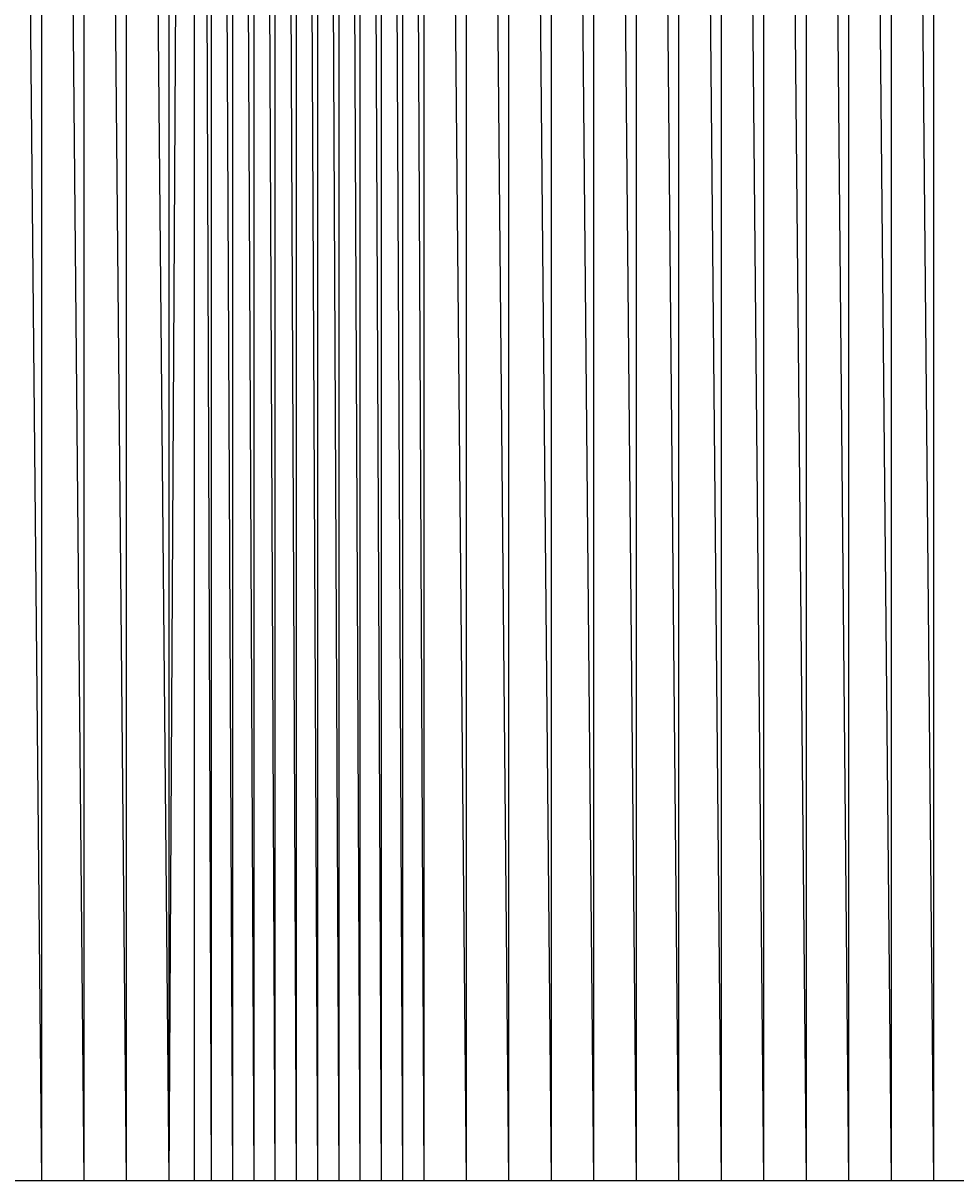
# Model space of a CAD drawing. Units: metres. Extents: x 84396 to 1184053, y 0 to 221886.
# Drawn here: x 102131 to 102570, y 0 to 545 of the extents above; entities that cross this region are included whole.
import ezdxf

# ---------------------------------------------------------------- set-up
doc = ezdxf.new("R2010")
doc.units = ezdxf.units.M
doc.header["$LTSCALE"] = 1905
doc.header["$MEASUREMENT"] = 0
for name, color, linetype in [('AeccObjExplode_Layout1_Vport_6115', 7, 'Continuous'), ('AeccObjExplode_Model', 7, 'Continuous'), ('SRF-VIEW', 7, 'Continuous')]:
    doc.layers.add(name, color=color, linetype=linetype)

# ---------------------------------------------------------------- blocks, each defined once
blk = doc.blocks.new('*U1345')
at = {"linetype": 'Continuous'}
blk.add_line((0, 0), (0, 0), dxfattribs=at)
blk.add_line((0, 0), (0, 0), dxfattribs=at)
at = {"color": 1, "insert": (0.1, 0), "char_height": 0.1, "attachment_point": 4}
blk.add_mtext('439368.53', dxfattribs=at)
at = {"color": 2, "insert": (0.1, 0.14), "char_height": 0.1, "attachment_point": 4}
blk.add_mtext('1342', dxfattribs=at)
at = {"color": 3, "insert": (0.1, -0.14), "char_height": 0.1, "attachment_point": 4}
blk.add_mtext('.', dxfattribs=at)
blk = doc.blocks.new('*U1346')
at = {"linetype": 'Continuous'}
blk.add_line((0, 0), (0, 0), dxfattribs=at)
blk.add_line((0, 0), (0, 0), dxfattribs=at)
at = {"color": 1, "insert": (0.1, 0), "char_height": 0.1, "attachment_point": 4}
blk.add_mtext('439408.33', dxfattribs=at)
at = {"color": 2, "insert": (0.1, 0.14), "char_height": 0.1, "attachment_point": 4}
blk.add_mtext('1343', dxfattribs=at)
at = {"color": 3, "insert": (0.1, -0.14), "char_height": 0.1, "attachment_point": 4}
blk.add_mtext('.', dxfattribs=at)
blk = doc.blocks.new('*U1347')
at = {"linetype": 'Continuous'}
blk.add_line((0, 0), (0, 0), dxfattribs=at)
blk.add_line((0, 0), (0, 0), dxfattribs=at)
at = {"color": 1, "insert": (0.1, 0), "char_height": 0.1, "attachment_point": 4}
blk.add_mtext('439471.93', dxfattribs=at)
at = {"color": 2, "insert": (0.1, 0.14), "char_height": 0.1, "attachment_point": 4}
blk.add_mtext('1344', dxfattribs=at)
at = {"color": 3, "insert": (0.1, -0.14), "char_height": 0.1, "attachment_point": 4}
blk.add_mtext('.', dxfattribs=at)
blk = doc.blocks.new('*U1348')
at = {"linetype": 'Continuous'}
blk.add_line((0, 0), (0, 0), dxfattribs=at)
blk.add_line((0, 0), (0, 0), dxfattribs=at)
at = {"color": 1, "insert": (0.1, 0), "char_height": 0.1, "attachment_point": 4}
blk.add_mtext('439534.43', dxfattribs=at)
at = {"color": 2, "insert": (0.1, 0.14), "char_height": 0.1, "attachment_point": 4}
blk.add_mtext('1345', dxfattribs=at)
at = {"color": 3, "insert": (0.1, -0.14), "char_height": 0.1, "attachment_point": 4}
blk.add_mtext('.', dxfattribs=at)
blk = doc.blocks.new('*U1349')
at = {"linetype": 'Continuous'}
blk.add_line((0, 0), (0, 0), dxfattribs=at)
blk.add_line((0, 0), (0, 0), dxfattribs=at)
at = {"color": 1, "insert": (0.1, 0), "char_height": 0.1, "attachment_point": 4}
blk.add_mtext('439538.36', dxfattribs=at)
at = {"color": 2, "insert": (0.1, 0.14), "char_height": 0.1, "attachment_point": 4}
blk.add_mtext('1346', dxfattribs=at)
at = {"color": 3, "insert": (0.1, -0.14), "char_height": 0.1, "attachment_point": 4}
blk.add_mtext('.', dxfattribs=at)
blk = doc.blocks.new('*U1350')
at = {"linetype": 'Continuous'}
blk.add_line((0, 0), (0, 0), dxfattribs=at)
blk.add_line((0, 0), (0, 0), dxfattribs=at)
at = {"color": 1, "insert": (0.1, 0), "char_height": 0.1, "attachment_point": 4}
blk.add_mtext('439518.76', dxfattribs=at)
at = {"color": 2, "insert": (0.1, 0.14), "char_height": 0.1, "attachment_point": 4}
blk.add_mtext('1347', dxfattribs=at)
at = {"color": 3, "insert": (0.1, -0.14), "char_height": 0.1, "attachment_point": 4}
blk.add_mtext('.', dxfattribs=at)
blk = doc.blocks.new('*U1351')
at = {"linetype": 'Continuous'}
blk.add_line((0, 0), (0, 0), dxfattribs=at)
blk.add_line((0, 0), (0, 0), dxfattribs=at)
at = {"color": 1, "insert": (0.1, 0), "char_height": 0.1, "attachment_point": 4}
blk.add_mtext('439467.71', dxfattribs=at)
at = {"color": 2, "insert": (0.1, 0.14), "char_height": 0.1, "attachment_point": 4}
blk.add_mtext('1348', dxfattribs=at)
at = {"color": 3, "insert": (0.1, -0.14), "char_height": 0.1, "attachment_point": 4}
blk.add_mtext('.', dxfattribs=at)
blk = doc.blocks.new('*U1352')
at = {"linetype": 'Continuous'}
blk.add_line((0, 0), (0, 0), dxfattribs=at)
blk.add_line((0, 0), (0, 0), dxfattribs=at)
at = {"color": 1, "insert": (0.1, 0), "char_height": 0.1, "attachment_point": 4}
blk.add_mtext('439402.91', dxfattribs=at)
at = {"color": 2, "insert": (0.1, 0.14), "char_height": 0.1, "attachment_point": 4}
blk.add_mtext('1349', dxfattribs=at)
at = {"color": 3, "insert": (0.1, -0.14), "char_height": 0.1, "attachment_point": 4}
blk.add_mtext('.', dxfattribs=at)
blk = doc.blocks.new('*U1353')
at = {"linetype": 'Continuous'}
blk.add_line((0, 0), (0, 0), dxfattribs=at)
blk.add_line((0, 0), (0, 0), dxfattribs=at)
at = {"color": 1, "insert": (0.1, 0), "char_height": 0.1, "attachment_point": 4}
blk.add_mtext('439394.63', dxfattribs=at)
at = {"color": 2, "insert": (0.1, 0.14), "char_height": 0.1, "attachment_point": 4}
blk.add_mtext('1350', dxfattribs=at)
at = {"color": 3, "insert": (0.1, -0.14), "char_height": 0.1, "attachment_point": 4}
blk.add_mtext('.', dxfattribs=at)
blk = doc.blocks.new('*U1354')
at = {"linetype": 'Continuous'}
blk.add_line((0, 0), (0, 0), dxfattribs=at)
blk.add_line((0, 0), (0, 0), dxfattribs=at)
at = {"color": 1, "insert": (0.1, 0), "char_height": 0.1, "attachment_point": 4}
blk.add_mtext('439304.83', dxfattribs=at)
at = {"color": 2, "insert": (0.1, 0.14), "char_height": 0.1, "attachment_point": 4}
blk.add_mtext('1351', dxfattribs=at)
at = {"color": 3, "insert": (0.1, -0.14), "char_height": 0.1, "attachment_point": 4}
blk.add_mtext('.', dxfattribs=at)
blk = doc.blocks.new('*U1355')
at = {"linetype": 'Continuous'}
blk.add_line((0, 0), (0, 0), dxfattribs=at)
blk.add_line((0, 0), (0, 0), dxfattribs=at)
at = {"color": 1, "insert": (0.1, 0), "char_height": 0.1, "attachment_point": 4}
blk.add_mtext('439234.78', dxfattribs=at)
at = {"color": 2, "insert": (0.1, 0.14), "char_height": 0.1, "attachment_point": 4}
blk.add_mtext('1352', dxfattribs=at)
at = {"color": 3, "insert": (0.1, -0.14), "char_height": 0.1, "attachment_point": 4}
blk.add_mtext('.', dxfattribs=at)
blk = doc.blocks.new('*U1356')
at = {"linetype": 'Continuous'}
blk.add_line((0, 0), (0, 0), dxfattribs=at)
blk.add_line((0, 0), (0, 0), dxfattribs=at)
at = {"color": 1, "insert": (0.1, 0), "char_height": 0.1, "attachment_point": 4}
blk.add_mtext('439191.63', dxfattribs=at)
at = {"color": 2, "insert": (0.1, 0.14), "char_height": 0.1, "attachment_point": 4}
blk.add_mtext('1353', dxfattribs=at)
at = {"color": 3, "insert": (0.1, -0.14), "char_height": 0.1, "attachment_point": 4}
blk.add_mtext('.', dxfattribs=at)
blk = doc.blocks.new('*U1357')
at = {"linetype": 'Continuous'}
blk.add_line((0, 0), (0, 0), dxfattribs=at)
blk.add_line((0, 0), (0, 0), dxfattribs=at)
at = {"color": 1, "insert": (0.1, 0), "char_height": 0.1, "attachment_point": 4}
blk.add_mtext('439156.48', dxfattribs=at)
at = {"color": 2, "insert": (0.1, 0.14), "char_height": 0.1, "attachment_point": 4}
blk.add_mtext('1354', dxfattribs=at)
at = {"color": 3, "insert": (0.1, -0.14), "char_height": 0.1, "attachment_point": 4}
blk.add_mtext('.', dxfattribs=at)
blk = doc.blocks.new('*U1358')
at = {"linetype": 'Continuous'}
blk.add_line((0, 0), (0, 0), dxfattribs=at)
blk.add_line((0, 0), (0, 0), dxfattribs=at)
at = {"color": 1, "insert": (0.1, 0), "char_height": 0.1, "attachment_point": 4}
blk.add_mtext('439136.30', dxfattribs=at)
at = {"color": 2, "insert": (0.1, 0.14), "char_height": 0.1, "attachment_point": 4}
blk.add_mtext('1355', dxfattribs=at)
at = {"color": 3, "insert": (0.1, -0.14), "char_height": 0.1, "attachment_point": 4}
blk.add_mtext('.', dxfattribs=at)
blk = doc.blocks.new('*U1359')
at = {"linetype": 'Continuous'}
blk.add_line((0, 0), (0, 0), dxfattribs=at)
blk.add_line((0, 0), (0, 0), dxfattribs=at)
at = {"color": 1, "insert": (0.1, 0), "char_height": 0.1, "attachment_point": 4}
blk.add_mtext('439131.70', dxfattribs=at)
at = {"color": 2, "insert": (0.1, 0.14), "char_height": 0.1, "attachment_point": 4}
blk.add_mtext('1356', dxfattribs=at)
at = {"color": 3, "insert": (0.1, -0.14), "char_height": 0.1, "attachment_point": 4}
blk.add_mtext('.', dxfattribs=at)
blk = doc.blocks.new('*U1360')
at = {"linetype": 'Continuous'}
blk.add_line((0, 0), (0, 0), dxfattribs=at)
blk.add_line((0, 0), (0, 0), dxfattribs=at)
at = {"color": 1, "insert": (0.1, 0), "char_height": 0.1, "attachment_point": 4}
blk.add_mtext('439137.45', dxfattribs=at)
at = {"color": 2, "insert": (0.1, 0.14), "char_height": 0.1, "attachment_point": 4}
blk.add_mtext('1357', dxfattribs=at)
at = {"color": 3, "insert": (0.1, -0.14), "char_height": 0.1, "attachment_point": 4}
blk.add_mtext('.', dxfattribs=at)
blk = doc.blocks.new('*U1361')
at = {"linetype": 'Continuous'}
blk.add_line((0, 0), (0, 0), dxfattribs=at)
blk.add_line((0, 0), (0, 0), dxfattribs=at)
at = {"color": 1, "insert": (0.1, 0), "char_height": 0.1, "attachment_point": 4}
blk.add_mtext('439147.40', dxfattribs=at)
at = {"color": 2, "insert": (0.1, 0.14), "char_height": 0.1, "attachment_point": 4}
blk.add_mtext('1358', dxfattribs=at)
at = {"color": 3, "insert": (0.1, -0.14), "char_height": 0.1, "attachment_point": 4}
blk.add_mtext('.', dxfattribs=at)
blk = doc.blocks.new('*U1362')
at = {"linetype": 'Continuous'}
blk.add_line((0, 0), (0, 0), dxfattribs=at)
blk.add_line((0, 0), (0, 0), dxfattribs=at)
at = {"color": 1, "insert": (0.1, 0), "char_height": 0.1, "attachment_point": 4}
blk.add_mtext('439168.10', dxfattribs=at)
at = {"color": 2, "insert": (0.1, 0.14), "char_height": 0.1, "attachment_point": 4}
blk.add_mtext('1359', dxfattribs=at)
at = {"color": 3, "insert": (0.1, -0.14), "char_height": 0.1, "attachment_point": 4}
blk.add_mtext('.', dxfattribs=at)
blk = doc.blocks.new('*U1363')
at = {"linetype": 'Continuous'}
blk.add_line((0, 0), (0, 0), dxfattribs=at)
blk.add_line((0, 0), (0, 0), dxfattribs=at)
at = {"color": 1, "insert": (0.1, 0), "char_height": 0.1, "attachment_point": 4}
blk.add_mtext('439208.90', dxfattribs=at)
at = {"color": 2, "insert": (0.1, 0.14), "char_height": 0.1, "attachment_point": 4}
blk.add_mtext('1360', dxfattribs=at)
at = {"color": 3, "insert": (0.1, -0.14), "char_height": 0.1, "attachment_point": 4}
blk.add_mtext('.', dxfattribs=at)
blk = doc.blocks.new('*U1364')
at = {"linetype": 'Continuous'}
blk.add_line((0, 0), (0, 0), dxfattribs=at)
blk.add_line((0, 0), (0, 0), dxfattribs=at)
at = {"color": 1, "insert": (0.1, 0), "char_height": 0.1, "attachment_point": 4}
blk.add_mtext('439286.70', dxfattribs=at)
at = {"color": 2, "insert": (0.1, 0.14), "char_height": 0.1, "attachment_point": 4}
blk.add_mtext('1361', dxfattribs=at)
at = {"color": 3, "insert": (0.1, -0.14), "char_height": 0.1, "attachment_point": 4}
blk.add_mtext('.', dxfattribs=at)
blk = doc.blocks.new('*U1365')
at = {"linetype": 'Continuous'}
blk.add_line((0, 0), (0, 0), dxfattribs=at)
blk.add_line((0, 0), (0, 0), dxfattribs=at)
at = {"color": 1, "insert": (0.1, 0), "char_height": 0.1, "attachment_point": 4}
blk.add_mtext('439387.30', dxfattribs=at)
at = {"color": 2, "insert": (0.1, 0.14), "char_height": 0.1, "attachment_point": 4}
blk.add_mtext('1362', dxfattribs=at)
at = {"color": 3, "insert": (0.1, -0.14), "char_height": 0.1, "attachment_point": 4}
blk.add_mtext('.', dxfattribs=at)
blk = doc.blocks.new('*U1366')
at = {"linetype": 'Continuous'}
blk.add_line((0, 0), (0, 0), dxfattribs=at)
blk.add_line((0, 0), (0, 0), dxfattribs=at)
at = {"color": 1, "insert": (0.1, 0), "char_height": 0.1, "attachment_point": 4}
blk.add_mtext('439474.60', dxfattribs=at)
at = {"color": 2, "insert": (0.1, 0.14), "char_height": 0.1, "attachment_point": 4}
blk.add_mtext('1363', dxfattribs=at)
at = {"color": 3, "insert": (0.1, -0.14), "char_height": 0.1, "attachment_point": 4}
blk.add_mtext('.', dxfattribs=at)
blk = doc.blocks.new('*U1367')
at = {"linetype": 'Continuous'}
blk.add_line((0, 0), (0, 0), dxfattribs=at)
blk.add_line((0, 0), (0, 0), dxfattribs=at)
at = {"color": 1, "insert": (0.1, 0), "char_height": 0.1, "attachment_point": 4}
blk.add_mtext('439534.95', dxfattribs=at)
at = {"color": 2, "insert": (0.1, 0.14), "char_height": 0.1, "attachment_point": 4}
blk.add_mtext('1364', dxfattribs=at)
at = {"color": 3, "insert": (0.1, -0.14), "char_height": 0.1, "attachment_point": 4}
blk.add_mtext('.', dxfattribs=at)
blk = doc.blocks.new('*U1368')
at = {"linetype": 'Continuous'}
blk.add_line((0, 0), (0, 0), dxfattribs=at)
blk.add_line((0, 0), (0, 0), dxfattribs=at)
at = {"color": 1, "insert": (0.1, 0), "char_height": 0.1, "attachment_point": 4}
blk.add_mtext('439526.05', dxfattribs=at)
at = {"color": 2, "insert": (0.1, 0.14), "char_height": 0.1, "attachment_point": 4}
blk.add_mtext('1365', dxfattribs=at)
at = {"color": 3, "insert": (0.1, -0.14), "char_height": 0.1, "attachment_point": 4}
blk.add_mtext('.', dxfattribs=at)
blk = doc.blocks.new('*U1369')
at = {"linetype": 'Continuous'}
blk.add_line((0, 0), (0, 0), dxfattribs=at)
blk.add_line((0, 0), (0, 0), dxfattribs=at)
at = {"color": 1, "insert": (0.1, 0), "char_height": 0.1, "attachment_point": 4}
blk.add_mtext('439490.15', dxfattribs=at)
at = {"color": 2, "insert": (0.1, 0.14), "char_height": 0.1, "attachment_point": 4}
blk.add_mtext('1366', dxfattribs=at)
at = {"color": 3, "insert": (0.1, -0.14), "char_height": 0.1, "attachment_point": 4}
blk.add_mtext('.', dxfattribs=at)
blk = doc.blocks.new('*U1370')
at = {"linetype": 'Continuous'}
blk.add_line((0, 0), (0, 0), dxfattribs=at)
blk.add_line((0, 0), (0, 0), dxfattribs=at)
at = {"color": 1, "insert": (0.1, 0), "char_height": 0.1, "attachment_point": 4}
blk.add_mtext('439459.25', dxfattribs=at)
at = {"color": 2, "insert": (0.1, 0.14), "char_height": 0.1, "attachment_point": 4}
blk.add_mtext('1367', dxfattribs=at)
at = {"color": 3, "insert": (0.1, -0.14), "char_height": 0.1, "attachment_point": 4}
blk.add_mtext('.', dxfattribs=at)
blk = doc.blocks.new('*U1371')
at = {"linetype": 'Continuous'}
blk.add_line((0, 0), (0, 0), dxfattribs=at)
blk.add_line((0, 0), (0, 0), dxfattribs=at)
at = {"color": 1, "insert": (0.1, 0), "char_height": 0.1, "attachment_point": 4}
blk.add_mtext('439427.85', dxfattribs=at)
at = {"color": 2, "insert": (0.1, 0.14), "char_height": 0.1, "attachment_point": 4}
blk.add_mtext('1368', dxfattribs=at)
at = {"color": 3, "insert": (0.1, -0.14), "char_height": 0.1, "attachment_point": 4}
blk.add_mtext('.', dxfattribs=at)
blk = doc.blocks.new('*U1372')
at = {"linetype": 'Continuous'}
blk.add_line((0, 0), (0, 0), dxfattribs=at)
blk.add_line((0, 0), (0, 0), dxfattribs=at)
at = {"color": 1, "insert": (0.1, 0), "char_height": 0.1, "attachment_point": 4}
blk.add_mtext('439410.35', dxfattribs=at)
at = {"color": 2, "insert": (0.1, 0.14), "char_height": 0.1, "attachment_point": 4}
blk.add_mtext('1369', dxfattribs=at)
at = {"color": 3, "insert": (0.1, -0.14), "char_height": 0.1, "attachment_point": 4}
blk.add_mtext('.', dxfattribs=at)
blk = doc.blocks.new('*U1373')
at = {"linetype": 'Continuous'}
blk.add_line((0, 0), (0, 0), dxfattribs=at)
blk.add_line((0, 0), (0, 0), dxfattribs=at)
at = {"color": 1, "insert": (0.1, 0), "char_height": 0.1, "attachment_point": 4}
blk.add_mtext('439431.95', dxfattribs=at)
at = {"color": 2, "insert": (0.1, 0.14), "char_height": 0.1, "attachment_point": 4}
blk.add_mtext('1370', dxfattribs=at)
at = {"color": 3, "insert": (0.1, -0.14), "char_height": 0.1, "attachment_point": 4}
blk.add_mtext('.', dxfattribs=at)
blk = doc.blocks.new('AeccObjExplode_Layout1_Vport_6115')
for name, p in [('*U1345', (102140, 0)), ('*U1346', (102160, 0)), ('*U1347', (102180, 0)), ('*U1348', (102200, 0)), ('*U1349', (102212, 0)), ('*U1350', (102220, 0)), ('*U1351', (102230, 0)), ('*U1352', (102239, 0)), ('*U1353', (102240, 0)), ('*U1354', (102250, 0)), ('*U1355', (102260, 0)), ('*U1356', (102270, 0)), ('*U1357', (102280, 0)), ('*U1358', (102290, 0)), ('*U1359', (102300, 0)), ('*U1360', (102310, 0)), ('*U1361', (102320, 0)), ('*U1362', (102340, 0)), ('*U1363', (102360, 0)), ('*U1364', (102380, 0)), ('*U1365', (102400, 0)), ('*U1366', (102420, 0)), ('*U1367', (102440, 0)), ('*U1368', (102460, 0)), ('*U1369', (102480, 0)), ('*U1370', (102500, 0)), ('*U1371', (102520, 0)), ('*U1372', (102540, 0)), ('*U1373', (102560, 0))]:
    blk.add_blockref(name, p)
blk = doc.blocks.new('*U9539')
at = {"linetype": 'Continuous'}
blk.add_line((0, 0), (0, 0), dxfattribs=at)
blk.add_line((0, 0), (0, 0), dxfattribs=at)
at = {"color": 1, "insert": (0.1, 0), "char_height": 0.1, "attachment_point": 4}
blk.add_mtext('439368.53', dxfattribs=at)
at = {"color": 2, "insert": (0.1, 0.14), "char_height": 0.1, "attachment_point": 4}
blk.add_mtext('1342', dxfattribs=at)
at = {"color": 3, "insert": (0.1, -0.14), "char_height": 0.1, "attachment_point": 4}
blk.add_mtext('.', dxfattribs=at)
blk = doc.blocks.new('*U9540')
at = {"linetype": 'Continuous'}
blk.add_line((0, 0), (0, 0), dxfattribs=at)
blk.add_line((0, 0), (0, 0), dxfattribs=at)
at = {"color": 1, "insert": (0.1, 0), "char_height": 0.1, "attachment_point": 4}
blk.add_mtext('439408.33', dxfattribs=at)
at = {"color": 2, "insert": (0.1, 0.14), "char_height": 0.1, "attachment_point": 4}
blk.add_mtext('1343', dxfattribs=at)
at = {"color": 3, "insert": (0.1, -0.14), "char_height": 0.1, "attachment_point": 4}
blk.add_mtext('.', dxfattribs=at)
blk = doc.blocks.new('*U9541')
at = {"linetype": 'Continuous'}
blk.add_line((0, 0), (0, 0), dxfattribs=at)
blk.add_line((0, 0), (0, 0), dxfattribs=at)
at = {"color": 1, "insert": (0.1, 0), "char_height": 0.1, "attachment_point": 4}
blk.add_mtext('439471.93', dxfattribs=at)
at = {"color": 2, "insert": (0.1, 0.14), "char_height": 0.1, "attachment_point": 4}
blk.add_mtext('1344', dxfattribs=at)
at = {"color": 3, "insert": (0.1, -0.14), "char_height": 0.1, "attachment_point": 4}
blk.add_mtext('.', dxfattribs=at)
blk = doc.blocks.new('*U9542')
at = {"linetype": 'Continuous'}
blk.add_line((0, 0), (0, 0), dxfattribs=at)
blk.add_line((0, 0), (0, 0), dxfattribs=at)
at = {"color": 1, "insert": (0.1, 0), "char_height": 0.1, "attachment_point": 4}
blk.add_mtext('439534.43', dxfattribs=at)
at = {"color": 2, "insert": (0.1, 0.14), "char_height": 0.1, "attachment_point": 4}
blk.add_mtext('1345', dxfattribs=at)
at = {"color": 3, "insert": (0.1, -0.14), "char_height": 0.1, "attachment_point": 4}
blk.add_mtext('.', dxfattribs=at)
blk = doc.blocks.new('*U9543')
at = {"linetype": 'Continuous'}
blk.add_line((0, 0), (0, 0), dxfattribs=at)
blk.add_line((0, 0), (0, 0), dxfattribs=at)
at = {"color": 1, "insert": (0.1, 0), "char_height": 0.1, "attachment_point": 4}
blk.add_mtext('439538.36', dxfattribs=at)
at = {"color": 2, "insert": (0.1, 0.14), "char_height": 0.1, "attachment_point": 4}
blk.add_mtext('1346', dxfattribs=at)
at = {"color": 3, "insert": (0.1, -0.14), "char_height": 0.1, "attachment_point": 4}
blk.add_mtext('.', dxfattribs=at)
blk = doc.blocks.new('*U9544')
at = {"linetype": 'Continuous'}
blk.add_line((0, 0), (0, 0), dxfattribs=at)
blk.add_line((0, 0), (0, 0), dxfattribs=at)
at = {"color": 1, "insert": (0.1, 0), "char_height": 0.1, "attachment_point": 4}
blk.add_mtext('439518.76', dxfattribs=at)
at = {"color": 2, "insert": (0.1, 0.14), "char_height": 0.1, "attachment_point": 4}
blk.add_mtext('1347', dxfattribs=at)
at = {"color": 3, "insert": (0.1, -0.14), "char_height": 0.1, "attachment_point": 4}
blk.add_mtext('.', dxfattribs=at)
blk = doc.blocks.new('*U9545')
at = {"linetype": 'Continuous'}
blk.add_line((0, 0), (0, 0), dxfattribs=at)
blk.add_line((0, 0), (0, 0), dxfattribs=at)
at = {"color": 1, "insert": (0.1, 0), "char_height": 0.1, "attachment_point": 4}
blk.add_mtext('439467.71', dxfattribs=at)
at = {"color": 2, "insert": (0.1, 0.14), "char_height": 0.1, "attachment_point": 4}
blk.add_mtext('1348', dxfattribs=at)
at = {"color": 3, "insert": (0.1, -0.14), "char_height": 0.1, "attachment_point": 4}
blk.add_mtext('.', dxfattribs=at)
blk = doc.blocks.new('*U9546')
at = {"linetype": 'Continuous'}
blk.add_line((0, 0), (0, 0), dxfattribs=at)
blk.add_line((0, 0), (0, 0), dxfattribs=at)
at = {"color": 1, "insert": (0.1, 0), "char_height": 0.1, "attachment_point": 4}
blk.add_mtext('439402.91', dxfattribs=at)
at = {"color": 2, "insert": (0.1, 0.14), "char_height": 0.1, "attachment_point": 4}
blk.add_mtext('1349', dxfattribs=at)
at = {"color": 3, "insert": (0.1, -0.14), "char_height": 0.1, "attachment_point": 4}
blk.add_mtext('.', dxfattribs=at)
blk = doc.blocks.new('*U9547')
at = {"linetype": 'Continuous'}
blk.add_line((0, 0), (0, 0), dxfattribs=at)
blk.add_line((0, 0), (0, 0), dxfattribs=at)
at = {"color": 1, "insert": (0.1, 0), "char_height": 0.1, "attachment_point": 4}
blk.add_mtext('439394.63', dxfattribs=at)
at = {"color": 2, "insert": (0.1, 0.14), "char_height": 0.1, "attachment_point": 4}
blk.add_mtext('1350', dxfattribs=at)
at = {"color": 3, "insert": (0.1, -0.14), "char_height": 0.1, "attachment_point": 4}
blk.add_mtext('.', dxfattribs=at)
blk = doc.blocks.new('*U9548')
at = {"linetype": 'Continuous'}
blk.add_line((0, 0), (0, 0), dxfattribs=at)
blk.add_line((0, 0), (0, 0), dxfattribs=at)
at = {"color": 1, "insert": (0.1, 0), "char_height": 0.1, "attachment_point": 4}
blk.add_mtext('439304.83', dxfattribs=at)
at = {"color": 2, "insert": (0.1, 0.14), "char_height": 0.1, "attachment_point": 4}
blk.add_mtext('1351', dxfattribs=at)
at = {"color": 3, "insert": (0.1, -0.14), "char_height": 0.1, "attachment_point": 4}
blk.add_mtext('.', dxfattribs=at)
blk = doc.blocks.new('*U9549')
at = {"linetype": 'Continuous'}
blk.add_line((0, 0), (0, 0), dxfattribs=at)
blk.add_line((0, 0), (0, 0), dxfattribs=at)
at = {"color": 1, "insert": (0.1, 0), "char_height": 0.1, "attachment_point": 4}
blk.add_mtext('439234.78', dxfattribs=at)
at = {"color": 2, "insert": (0.1, 0.14), "char_height": 0.1, "attachment_point": 4}
blk.add_mtext('1352', dxfattribs=at)
at = {"color": 3, "insert": (0.1, -0.14), "char_height": 0.1, "attachment_point": 4}
blk.add_mtext('.', dxfattribs=at)
blk = doc.blocks.new('*U9550')
at = {"linetype": 'Continuous'}
blk.add_line((0, 0), (0, 0), dxfattribs=at)
blk.add_line((0, 0), (0, 0), dxfattribs=at)
at = {"color": 1, "insert": (0.1, 0), "char_height": 0.1, "attachment_point": 4}
blk.add_mtext('439191.63', dxfattribs=at)
at = {"color": 2, "insert": (0.1, 0.14), "char_height": 0.1, "attachment_point": 4}
blk.add_mtext('1353', dxfattribs=at)
at = {"color": 3, "insert": (0.1, -0.14), "char_height": 0.1, "attachment_point": 4}
blk.add_mtext('.', dxfattribs=at)
blk = doc.blocks.new('*U9551')
at = {"linetype": 'Continuous'}
blk.add_line((0, 0), (0, 0), dxfattribs=at)
blk.add_line((0, 0), (0, 0), dxfattribs=at)
at = {"color": 1, "insert": (0.1, 0), "char_height": 0.1, "attachment_point": 4}
blk.add_mtext('439156.48', dxfattribs=at)
at = {"color": 2, "insert": (0.1, 0.14), "char_height": 0.1, "attachment_point": 4}
blk.add_mtext('1354', dxfattribs=at)
at = {"color": 3, "insert": (0.1, -0.14), "char_height": 0.1, "attachment_point": 4}
blk.add_mtext('.', dxfattribs=at)
blk = doc.blocks.new('*U9552')
at = {"linetype": 'Continuous'}
blk.add_line((0, 0), (0, 0), dxfattribs=at)
blk.add_line((0, 0), (0, 0), dxfattribs=at)
at = {"color": 1, "insert": (0.1, 0), "char_height": 0.1, "attachment_point": 4}
blk.add_mtext('439136.30', dxfattribs=at)
at = {"color": 2, "insert": (0.1, 0.14), "char_height": 0.1, "attachment_point": 4}
blk.add_mtext('1355', dxfattribs=at)
at = {"color": 3, "insert": (0.1, -0.14), "char_height": 0.1, "attachment_point": 4}
blk.add_mtext('.', dxfattribs=at)
blk = doc.blocks.new('*U9553')
at = {"linetype": 'Continuous'}
blk.add_line((0, 0), (0, 0), dxfattribs=at)
blk.add_line((0, 0), (0, 0), dxfattribs=at)
at = {"color": 1, "insert": (0.1, 0), "char_height": 0.1, "attachment_point": 4}
blk.add_mtext('439131.70', dxfattribs=at)
at = {"color": 2, "insert": (0.1, 0.14), "char_height": 0.1, "attachment_point": 4}
blk.add_mtext('1356', dxfattribs=at)
at = {"color": 3, "insert": (0.1, -0.14), "char_height": 0.1, "attachment_point": 4}
blk.add_mtext('.', dxfattribs=at)
blk = doc.blocks.new('*U9554')
at = {"linetype": 'Continuous'}
blk.add_line((0, 0), (0, 0), dxfattribs=at)
blk.add_line((0, 0), (0, 0), dxfattribs=at)
at = {"color": 1, "insert": (0.1, 0), "char_height": 0.1, "attachment_point": 4}
blk.add_mtext('439137.45', dxfattribs=at)
at = {"color": 2, "insert": (0.1, 0.14), "char_height": 0.1, "attachment_point": 4}
blk.add_mtext('1357', dxfattribs=at)
at = {"color": 3, "insert": (0.1, -0.14), "char_height": 0.1, "attachment_point": 4}
blk.add_mtext('.', dxfattribs=at)
blk = doc.blocks.new('*U9555')
at = {"linetype": 'Continuous'}
blk.add_line((0, 0), (0, 0), dxfattribs=at)
blk.add_line((0, 0), (0, 0), dxfattribs=at)
at = {"color": 1, "insert": (0.1, 0), "char_height": 0.1, "attachment_point": 4}
blk.add_mtext('439147.40', dxfattribs=at)
at = {"color": 2, "insert": (0.1, 0.14), "char_height": 0.1, "attachment_point": 4}
blk.add_mtext('1358', dxfattribs=at)
at = {"color": 3, "insert": (0.1, -0.14), "char_height": 0.1, "attachment_point": 4}
blk.add_mtext('.', dxfattribs=at)
blk = doc.blocks.new('*U9556')
at = {"linetype": 'Continuous'}
blk.add_line((0, 0), (0, 0), dxfattribs=at)
blk.add_line((0, 0), (0, 0), dxfattribs=at)
at = {"color": 1, "insert": (0.1, 0), "char_height": 0.1, "attachment_point": 4}
blk.add_mtext('439168.10', dxfattribs=at)
at = {"color": 2, "insert": (0.1, 0.14), "char_height": 0.1, "attachment_point": 4}
blk.add_mtext('1359', dxfattribs=at)
at = {"color": 3, "insert": (0.1, -0.14), "char_height": 0.1, "attachment_point": 4}
blk.add_mtext('.', dxfattribs=at)
blk = doc.blocks.new('*U9557')
at = {"linetype": 'Continuous'}
blk.add_line((0, 0), (0, 0), dxfattribs=at)
blk.add_line((0, 0), (0, 0), dxfattribs=at)
at = {"color": 1, "insert": (0.1, 0), "char_height": 0.1, "attachment_point": 4}
blk.add_mtext('439208.90', dxfattribs=at)
at = {"color": 2, "insert": (0.1, 0.14), "char_height": 0.1, "attachment_point": 4}
blk.add_mtext('1360', dxfattribs=at)
at = {"color": 3, "insert": (0.1, -0.14), "char_height": 0.1, "attachment_point": 4}
blk.add_mtext('.', dxfattribs=at)
blk = doc.blocks.new('*U9558')
at = {"linetype": 'Continuous'}
blk.add_line((0, 0), (0, 0), dxfattribs=at)
blk.add_line((0, 0), (0, 0), dxfattribs=at)
at = {"color": 1, "insert": (0.1, 0), "char_height": 0.1, "attachment_point": 4}
blk.add_mtext('439286.70', dxfattribs=at)
at = {"color": 2, "insert": (0.1, 0.14), "char_height": 0.1, "attachment_point": 4}
blk.add_mtext('1361', dxfattribs=at)
at = {"color": 3, "insert": (0.1, -0.14), "char_height": 0.1, "attachment_point": 4}
blk.add_mtext('.', dxfattribs=at)
blk = doc.blocks.new('*U9559')
at = {"linetype": 'Continuous'}
blk.add_line((0, 0), (0, 0), dxfattribs=at)
blk.add_line((0, 0), (0, 0), dxfattribs=at)
at = {"color": 1, "insert": (0.1, 0), "char_height": 0.1, "attachment_point": 4}
blk.add_mtext('439387.30', dxfattribs=at)
at = {"color": 2, "insert": (0.1, 0.14), "char_height": 0.1, "attachment_point": 4}
blk.add_mtext('1362', dxfattribs=at)
at = {"color": 3, "insert": (0.1, -0.14), "char_height": 0.1, "attachment_point": 4}
blk.add_mtext('.', dxfattribs=at)
blk = doc.blocks.new('*U9560')
at = {"linetype": 'Continuous'}
blk.add_line((0, 0), (0, 0), dxfattribs=at)
blk.add_line((0, 0), (0, 0), dxfattribs=at)
at = {"color": 1, "insert": (0.1, 0), "char_height": 0.1, "attachment_point": 4}
blk.add_mtext('439474.60', dxfattribs=at)
at = {"color": 2, "insert": (0.1, 0.14), "char_height": 0.1, "attachment_point": 4}
blk.add_mtext('1363', dxfattribs=at)
at = {"color": 3, "insert": (0.1, -0.14), "char_height": 0.1, "attachment_point": 4}
blk.add_mtext('.', dxfattribs=at)
blk = doc.blocks.new('*U9561')
at = {"linetype": 'Continuous'}
blk.add_line((0, 0), (0, 0), dxfattribs=at)
blk.add_line((0, 0), (0, 0), dxfattribs=at)
at = {"color": 1, "insert": (0.1, 0), "char_height": 0.1, "attachment_point": 4}
blk.add_mtext('439534.95', dxfattribs=at)
at = {"color": 2, "insert": (0.1, 0.14), "char_height": 0.1, "attachment_point": 4}
blk.add_mtext('1364', dxfattribs=at)
at = {"color": 3, "insert": (0.1, -0.14), "char_height": 0.1, "attachment_point": 4}
blk.add_mtext('.', dxfattribs=at)
blk = doc.blocks.new('*U9562')
at = {"linetype": 'Continuous'}
blk.add_line((0, 0), (0, 0), dxfattribs=at)
blk.add_line((0, 0), (0, 0), dxfattribs=at)
at = {"color": 1, "insert": (0.1, 0), "char_height": 0.1, "attachment_point": 4}
blk.add_mtext('439526.05', dxfattribs=at)
at = {"color": 2, "insert": (0.1, 0.14), "char_height": 0.1, "attachment_point": 4}
blk.add_mtext('1365', dxfattribs=at)
at = {"color": 3, "insert": (0.1, -0.14), "char_height": 0.1, "attachment_point": 4}
blk.add_mtext('.', dxfattribs=at)
blk = doc.blocks.new('*U9563')
at = {"linetype": 'Continuous'}
blk.add_line((0, 0), (0, 0), dxfattribs=at)
blk.add_line((0, 0), (0, 0), dxfattribs=at)
at = {"color": 1, "insert": (0.1, 0), "char_height": 0.1, "attachment_point": 4}
blk.add_mtext('439490.15', dxfattribs=at)
at = {"color": 2, "insert": (0.1, 0.14), "char_height": 0.1, "attachment_point": 4}
blk.add_mtext('1366', dxfattribs=at)
at = {"color": 3, "insert": (0.1, -0.14), "char_height": 0.1, "attachment_point": 4}
blk.add_mtext('.', dxfattribs=at)
blk = doc.blocks.new('*U9564')
at = {"linetype": 'Continuous'}
blk.add_line((0, 0), (0, 0), dxfattribs=at)
blk.add_line((0, 0), (0, 0), dxfattribs=at)
at = {"color": 1, "insert": (0.1, 0), "char_height": 0.1, "attachment_point": 4}
blk.add_mtext('439459.25', dxfattribs=at)
at = {"color": 2, "insert": (0.1, 0.14), "char_height": 0.1, "attachment_point": 4}
blk.add_mtext('1367', dxfattribs=at)
at = {"color": 3, "insert": (0.1, -0.14), "char_height": 0.1, "attachment_point": 4}
blk.add_mtext('.', dxfattribs=at)
blk = doc.blocks.new('*U9565')
at = {"linetype": 'Continuous'}
blk.add_line((0, 0), (0, 0), dxfattribs=at)
blk.add_line((0, 0), (0, 0), dxfattribs=at)
at = {"color": 1, "insert": (0.1, 0), "char_height": 0.1, "attachment_point": 4}
blk.add_mtext('439427.85', dxfattribs=at)
at = {"color": 2, "insert": (0.1, 0.14), "char_height": 0.1, "attachment_point": 4}
blk.add_mtext('1368', dxfattribs=at)
at = {"color": 3, "insert": (0.1, -0.14), "char_height": 0.1, "attachment_point": 4}
blk.add_mtext('.', dxfattribs=at)
blk = doc.blocks.new('*U9566')
at = {"linetype": 'Continuous'}
blk.add_line((0, 0), (0, 0), dxfattribs=at)
blk.add_line((0, 0), (0, 0), dxfattribs=at)
at = {"color": 1, "insert": (0.1, 0), "char_height": 0.1, "attachment_point": 4}
blk.add_mtext('439410.35', dxfattribs=at)
at = {"color": 2, "insert": (0.1, 0.14), "char_height": 0.1, "attachment_point": 4}
blk.add_mtext('1369', dxfattribs=at)
at = {"color": 3, "insert": (0.1, -0.14), "char_height": 0.1, "attachment_point": 4}
blk.add_mtext('.', dxfattribs=at)
blk = doc.blocks.new('*U9567')
at = {"linetype": 'Continuous'}
blk.add_line((0, 0), (0, 0), dxfattribs=at)
blk.add_line((0, 0), (0, 0), dxfattribs=at)
at = {"color": 1, "insert": (0.1, 0), "char_height": 0.1, "attachment_point": 4}
blk.add_mtext('439431.95', dxfattribs=at)
at = {"color": 2, "insert": (0.1, 0.14), "char_height": 0.1, "attachment_point": 4}
blk.add_mtext('1370', dxfattribs=at)
at = {"color": 3, "insert": (0.1, -0.14), "char_height": 0.1, "attachment_point": 4}
blk.add_mtext('.', dxfattribs=at)
blk = doc.blocks.new('AeccObjExplode_Model')
for name, p in [('*U9539', (102140, 0)), ('*U9540', (102160, 0)), ('*U9541', (102180, 0)), ('*U9542', (102200, 0)), ('*U9543', (102212, 0)), ('*U9544', (102220, 0)), ('*U9545', (102230, 0)), ('*U9546', (102239, 0)), ('*U9547', (102240, 0)), ('*U9548', (102250, 0)), ('*U9549', (102260, 0)), ('*U9550', (102270, 0)), ('*U9551', (102280, 0)), ('*U9552', (102290, 0)), ('*U9553', (102300, 0)), ('*U9554', (102310, 0)), ('*U9555', (102320, 0)), ('*U9556', (102340, 0)), ('*U9557', (102360, 0)), ('*U9558', (102380, 0)), ('*U9559', (102400, 0)), ('*U9560', (102420, 0)), ('*U9561', (102440, 0)), ('*U9562', (102460, 0)), ('*U9563', (102480, 0)), ('*U9564', (102500, 0)), ('*U9565', (102520, 0)), ('*U9566', (102540, 0)), ('*U9567', (102560, 0))]:
    blk.add_blockref(name, p)

msp = doc.modelspace()

# ---------------------------------------------------------------- linework, layer by layer
at = {"layer": 'SRF-VIEW'}
for p, q in [((102140, 0, 439368.53), (102120, 2135.94, 439333.03)), ((102160, 0, 439408.33), (102140, 2135.94, 439368.53)), ((102140, 0, 439368.53), (102140, 2135.94, 439368.53)), ((102160, 0, 439408.33), (102160, 2135.94, 439408.33)), ((102180, 0, 439471.93), (102160, 2135.94, 439408.33)), ((102180, 0, 439471.93), (102180, 2135.94, 439471.93)), ((102200, 0, 439534.43), (102180, 2135.94, 439471.93)), ((102200, 0, 439534.43), (102212, 2135.94, 439538.36)), ((102200, 0, 439534.43), (102200, 2135.94, 439534.43)), ((102212, 0, 439538.36), (102212, 2135.94, 439538.36)), ((102220, 0, 439518.76), (102212, 2135.94, 439538.36)), ((102220, 0, 439518.76), (102220, 2135.94, 439518.76)), ((102230, 0, 439467.71), (102220, 2135.94, 439518.76)), ((102230, 0, 439467.71), (102230, 2135.94, 439467.71)), ((102240, 0, 439394.63), (102230, 2135.94, 439467.71)), ((102250, 0, 439304.83), (102240, 2135.94, 439394.63)), ((102240, 0, 439394.63), (102240, 2135.94, 439394.63)), ((102250, 0, 439304.83), (102250, 2135.94, 439304.83)), ((102260, 0, 439234.78), (102250, 2135.94, 439304.83)), ((102260, 0, 439234.78), (102260, 2135.94, 439234.78)), ((102270, 0, 439191.63), (102260, 2135.94, 439234.78)), ((102270, 0, 439191.63), (102270, 2135.94, 439191.63)), ((102280, 0, 439156.48), (102270, 2135.94, 439191.63)), ((102290, 0, 439136.3), (102280, 2135.94, 439156.48)), ((102280, 0, 439156.48), (102280, 2135.94, 439156.48)), ((102290, 0, 439136.3), (102290, 2135.94, 439136.3)), ((102300, 0, 439131.7), (102290, 2135.94, 439136.3)), ((102300, 0, 439131.7), (102300, 2135.94, 439131.7)), ((102310, 0, 439137.45), (102300, 2135.94, 439131.7)), ((102320, 0, 439147.4), (102310, 2135.94, 439137.45)), ((102310, 0, 439137.45), (102310, 2135.94, 439137.45)), ((102340, 0, 439168.1), (102320, 2135.94, 439147.4)), ((102320, 0, 439147.4), (102320, 2135.94, 439147.4)), ((102360, 0, 439208.9), (102340, 2135.94, 439168.1)), ((102340, 0, 439168.1), (102340, 2135.94, 439168.1)), ((102380, 0, 439286.7), (102360, 2135.94, 439208.9)), ((102360, 0, 439208.9), (102360, 2135.94, 439208.9)), ((102400, 0, 439387.3), (102380, 2135.94, 439286.7)), ((102380, 0, 439286.7), (102380, 2135.94, 439286.7)), ((102400, 0, 439387.3), (102400, 2135.94, 439387.3)), ((102420, 0, 439474.6), (102400, 2135.94, 439387.3)), ((102440, 0, 439534.95), (102420, 2135.94, 439474.6)), ((102420, 0, 439474.6), (102420, 2135.94, 439474.6)), ((102440, 0, 439534.95), (102440, 2135.94, 439534.95)), ((102460, 0, 439526.05), (102440, 2135.94, 439534.95)), ((102480, 0, 439490.15), (102460, 2135.94, 439526.05)), ((102460, 0, 439526.05), (102460, 2135.94, 439526.05)), ((102480, 0, 439490.15), (102480, 2135.94, 439490.15)), ((102500, 0, 439459.25), (102480, 2135.94, 439490.15)), ((102520, 0, 439427.85), (102500, 2135.94, 439459.25)), ((102500, 0, 439459.25), (102500, 2135.94, 439459.25)), ((102520, 0, 439427.85), (102520, 2135.94, 439427.85)), ((102540, 0, 439410.35), (102520, 2135.94, 439427.85)), ((102560, 0, 439431.95), (102540, 2135.94, 439410.35)), ((102540, 0, 439410.35), (102540, 2135.94, 439410.35)), ((102560, 0, 439431.95), (102560, 2135.94, 439431.95)), ((102120, 0, 439333.03), (102140, 0, 439368.53)), ((102140, 0, 439368.53), (102160, 0, 439408.33)), ((102160, 0, 439408.33), (102180, 0, 439471.93)), ((102180, 0, 439471.93), (102200, 0, 439534.43)), ((102200, 0, 439534.43), (102212, 0, 439538.36)), ((102212, 0, 439538.36), (102220, 0, 439518.76)), ((102220, 0, 439518.76), (102230, 0, 439467.71)), ((102230, 0, 439467.71), (102240, 0, 439394.63)), ((102240, 0, 439394.63), (102250, 0, 439304.83)), ((102250, 0, 439304.83), (102260, 0, 439234.78)), ((102260, 0, 439234.78), (102270, 0, 439191.63)), ((102270, 0, 439191.63), (102280, 0, 439156.48)), ((102280, 0, 439156.48), (102290, 0, 439136.3)), ((102290, 0, 439136.3), (102300, 0, 439131.7)), ((102300, 0, 439131.7), (102310, 0, 439137.45)), ((102310, 0, 439137.45), (102320, 0, 439147.4)), ((102320, 0, 439147.4), (102340, 0, 439168.1)), ((102340, 0, 439168.1), (102360, 0, 439208.9)), ((102360, 0, 439208.9), (102380, 0, 439286.7)), ((102380, 0, 439286.7), (102400, 0, 439387.3)), ((102400, 0, 439387.3), (102420, 0, 439474.6)), ((102420, 0, 439474.6), (102440, 0, 439534.95)), ((102440, 0, 439534.95), (102460, 0, 439526.05)), ((102460, 0, 439526.05), (102480, 0, 439490.15)), ((102480, 0, 439490.15), (102500, 0, 439459.25)), ((102500, 0, 439459.25), (102520, 0, 439427.85)), ((102520, 0, 439427.85), (102540, 0, 439410.35)), ((102540, 0, 439410.35), (102560, 0, 439431.95)), ((102560, 0, 439431.95), (102580, 0, 439478.25))]:
    msp.add_line(p, q, dxfattribs=at)

# ---------------------------------------------------------------- block references
at = {"layer": 'AeccObjExplode_Layout1_Vport_6115'}
msp.add_blockref('AeccObjExplode_Layout1_Vport_6115', (0, 0), dxfattribs=at)
msp.add_blockref('AeccObjExplode_Layout1_Vport_6115', (0, 0), dxfattribs=at)
at = {"layer": 'AeccObjExplode_Model'}
msp.add_blockref('AeccObjExplode_Model', (0, 0), dxfattribs=at)
msp.add_blockref('AeccObjExplode_Model', (0, 0), dxfattribs=at)

doc.saveas('drawing.dxf')
